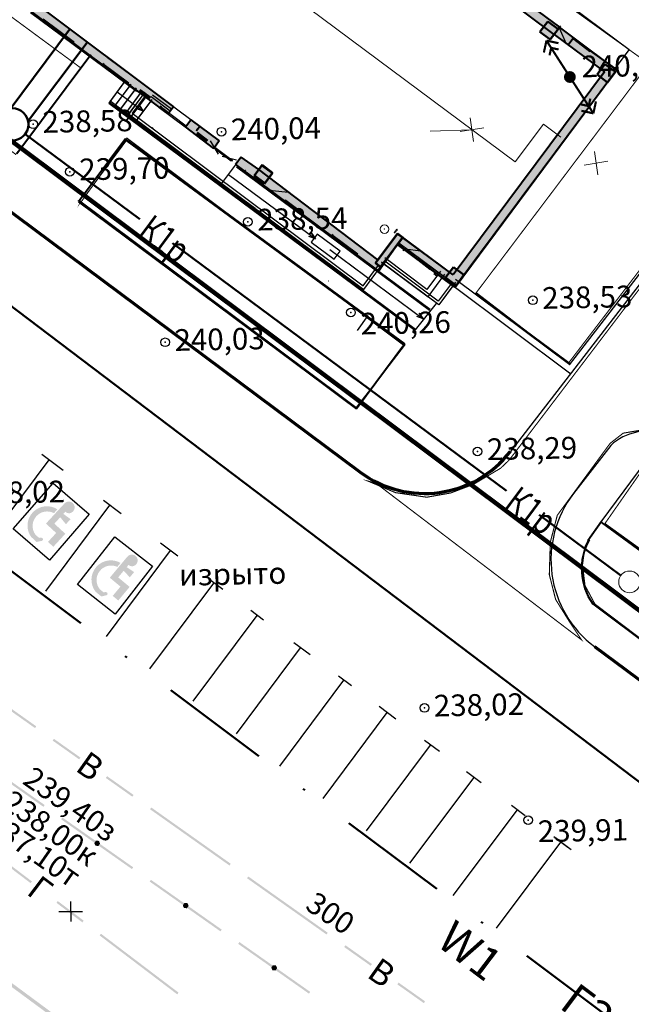
# Model space of a CAD drawing. Units: millimetres. Extents: x 17919 to 46123, y 5785 to 62808.
# Drawn here: x 45695 to 45723, y 34153 to 34199 of the extents above; entities that cross this region are included whole.
import ezdxf

# ---------------------------------------------------------------- set-up
doc = ezdxf.new("R2010")
doc.units = ezdxf.units.MM
doc.header["$PDMODE"] = 32
doc.header["$PDSIZE"] = 0.4
for name, pattern in [('DASHDOTX2', [50.8, 25.4, -12.7, 0, -12.7]), ('Dashed', [564.4444465637207, 282.2222232818604, -282.2222232818603]), ('пунктир 2', [9.524999999999999, 6.35, -3.175])]:
    doc.linetypes.add(name, pattern=pattern)
doc.layers.get('0').update_dxf_attribs({"linetype": 'CONTINUOUS'})
for name, color, linetype, lineweight in [('Благоустр', 84, 'CONTINUOUS', 15), ('газопровод', 4, 'CONTINUOUS', 50), ('граница объемов работ', 1, 'DASHDOTX2', 50), ('красная линия', 1, 'CONTINUOUS', 100), ('Сети от МАЯК 15 июля 2011', 7, 'CONTINUOUS', 20)]:
    doc.layers.add(name, color=color, linetype=linetype, lineweight=lineweight)
for name, color, linetype in [('дома МАЯК', 7, 'CONTINUOUS'), ('наши сети с 2005_06', 7, 'CONTINUOUS'), ('отметки', 7, 'CONTINUOUS'), ('Рельеф', 7, 'CONTINUOUS'), ('текст', 7, 'CONTINUOUS')]:
    doc.layers.add(name, color=color, linetype=linetype)
doc.styles.get("Standard").update_dxf_attribs({"font": 'ARIALI.TTF'})
doc.styles.add('Гост', font='Arialn.ttf')

# ---------------------------------------------------------------- blocks, each defined once
blk = doc.blocks.new('4030 - 114.1 ЛЭП высокого напряжения_MIRROR')
at = {"color": 7, "linetype": 'Continuous', "lineweight": 0, "const_width": 0.2, "flags": 128}
for points in [[(-4, 0), (-3.2, 0.8)], [(-0.5, 0), (-4, 0)], [(-3.2, -0.8), (-4, 0)], [(-2.7, 0.5), (-3.2, 0)], [(-3.2, 0), (-2.7, -0.5)]]:
    blk.add_lwpolyline(points, dxfattribs=at)
blk = doc.blocks.new('4030 - 114.1 ЛЭП высокого напряжения')
at = {"color": 7, "linetype": 'Continuous', "lineweight": 0, "const_width": 0.2, "flags": 128}
for points in [[(0.5, 0), (4, 0)], [(2.7, 0.5), (3.2, 0)], [(3.2, 0), (2.7, -0.5)], [(4, 0), (3.2, 0.8)], [(3.2, -0.8), (4, 0)]]:
    blk.add_lwpolyline(points, dxfattribs=at)
blk = doc.blocks.new('26 - 108.1.1 опоры  жб d-1.0')
at = {"true_color": 0xffffff}
blk.add_hatch(color=7, dxfattribs=at).paths.add_polyline_path([(-2e-05, 0.5), (-0.25, 0.43302), (-0.43302, 0.25002), (-0.5, 2e-05), (-0.43302, -0.24998), (-0.25002, -0.433), (-2e-05, -0.5), (0.24998, -0.433), (0.433, -0.25), (0.5, 0), (0.433, 0.25), (0.25, 0.43302)])
at = {"color": 7, "linetype": 'Continuous', "lineweight": 0, "const_width": 0.1, "flags": 128}
for points in [[(0, 0.5), (0.191342, 0.46194), (0.353553, 0.353553), (0.46194, 0.191342), (0.5, 0), (0.46194, -0.191342), (0.353553, -0.353553), (0.191342, -0.46194), (0, -0.5), (-0.191342, -0.46194), (-0.353553, -0.353553), (-0.46194, -0.191342), (-0.5, 0), (-0.46194, 0.191342), (-0.353553, 0.353553), (-0.191342, 0.46194), (0, 0.5)], [(0, 0.05), (0.043301, 0.025), (0.043301, -0.025), (0, -0.05), (-0.043301, -0.025), (-0.043301, 0.025), (0, 0.05)]]:
    blk.add_lwpolyline(points, close=True, dxfattribs=at)
at = {"color": 7, "linetype": 'Continuous', "lineweight": 0, "true_color": 0xffffff, "const_width": 0.02, "flags": 128}
blk.add_lwpolyline([(0, 0.5), (-0.25, 0.433013), (-0.433013, 0.25), (-0.5, 0), (-0.433013, -0.25), (-0.25, -0.433013), (0, -0.5), (0.25, -0.433013), (0.433013, -0.25), (0.5, 0), (0.433013, 0.25), (0.25, 0.433013), (0, 0.5)], close=True, dxfattribs=at)
blk = doc.blocks.new('A$C4E34402F')
blk.add_hatch(color=252).paths.add_polyline_path([(0.4711438356462168, 1.263377657043748), (0.4643287195794983, 1.038600615807809), (0.487962574166886, 1.017237614607438), (0.5359215298522031, 0.9667086059926078, -0.7272366524093822), (0.4634849495560047, 0.8335567365866154), (0.250912813746254, 0.9964815276907757), (0.2616292483508005, 1.349932366982102, -0.8224366674246008), (2.019265057977464, 1.255822178092785), (1.781579660513671, 1.263028668356128, 0.7940819898779892)])
h = blk.add_hatch(color=252)
edge = h.paths.add_edge_path()
edge.add_line((0.5874063501541968, 0.2672455307329074), (0.5975615672432468, 0.6021862188354135))
edge.add_line((0.5975615671704873, 0.6021862188354135), (1.155295680866402, 0.5852760279012728))
edge.add_line((1.155295680728159, 0.5852760278939968), (1.174759955967602, 1.227249280316755))
edge.add_line((1.174759955938498, 1.227249280316755), (2.438953195800423, 1.188919637934305))
edge.add_arc((2.430741596588632, 0.9180836024461314), 0.270960492439731, 230.1084551185227, 448.26335555664457, ccw=False)
edge.add_arc((2.399109686113661, 0.8802409152267501), 0.2216386237434959, 172.7773683861771, 230.1084551185019, ccw=False)
edge.add_line((2.179229738692811, 0.9081064545316622), (2.039795759781555, 0.9123340159421787))
edge.add_line((2.039795759781555, 0.9123340159421787), (2.073860574644641, 0.5015514361439273))
edge.add_line((2.073860574644641, 0.501551436027512), (1.757812264688255, 0.5111338466012967))
edge.add_line((1.757812264746462, 0.511133846710436), (1.825997472697054, 0.9188162621576339))
edge.add_line((1.825997472646122, 0.9188162621576339), (1.426290216913912, 0.9309351658521337))
edge.add_line((1.426290216993948, 0.9309351659467211), (1.405415542518313, 0.2424439428141341))
edge.add_line((1.405415542569244, 0.2424439428141341), (0.5874063500668854, 0.2672455307256314))
at = {"layer": 'Благоустр', "color": 252, "linetype": 'Continuous', "lineweight": 25}
blk.add_lwpolyline([(2.804722381057218, 2.207870376063511), (2.804722381057218, 0), (0, 0), (0, 2.207870376063511)], close=True, dxfattribs=at)

msp = doc.modelspace()

# ---------------------------------------------------------------- hatches: boundary and pattern name
at = {"layer": 'дома МАЯК', "lineweight": 40}
h = msp.add_hatch(color=252, dxfattribs=at)
h.dxf.hatch_style = 1
h.paths.add_polyline_path([(45701.66146298956, 34194.84072733847), (45701.42704796032, 34194.52173562643), (45694.68656701403, 34199.55391108587), (45695.58519041945, 34200.74708473354), (45692.25518838948, 34203.22413258491), (45692.50183310443, 34203.55812693585), (45696.16482382103, 34200.8332489012), (45695.27866670393, 34199.62262084716), (45701.66962536836, 34194.8391171943)])
h = msp.add_hatch(color=252, dxfattribs=at)
h.dxf.hatch_style = 1
h.paths.add_polyline_path([(45714.7734711377, 34201.52939471902), (45715.01278530545, 34201.84990794655), (45715.4329009829, 34201.53622468782), (45716.33032911229, 34202.73814929131), (45716.42648308053, 34202.66635504097), (45715.52905495113, 34201.46443043748), (45719.50736711775, 34198.51893622536), (45719.25609197486, 34198.18240438271)])
at = {"layer": 'дома МАЯК'}
for points in [[(45718.9548077593, 34198.78176055518), (45719.43557760072, 34198.42278930347), (45719.07660634901, 34197.94201946205), (45718.5958365076, 34198.30099071375)], [(45721.59904188704, 34196.80741867043), (45722.07981172846, 34196.44844741873), (45721.72084047664, 34195.96767757731), (45721.24007063523, 34196.32664882914)], [(45705.76896722051, 34192.15350145956), (45706.24973706193, 34191.79453020786), (45705.8907658101, 34191.31376036645), (45705.4099959688, 34191.67273161815)], [(45712.01576764462, 34188.98687810131), (45712.25615256538, 34188.80739247534), (45711.23906735192, 34187.44521125809), (45710.99868243127, 34187.62469688394)], [(45714.59910247755, 34187.43240676307), (45715.07987231897, 34187.07343551137), (45714.72090106714, 34186.59266566994), (45714.24013122574, 34186.95163692177)]]:
    msp.add_hatch(color=252, dxfattribs=at).paths.add_polyline_path(points)
at = {"layer": 'дома МАЯК', "lineweight": 40}
h = msp.add_hatch(color=252, dxfattribs=at)
h.dxf.hatch_style = 1
h.paths.add_polyline_path([(45719.2560919842, 34198.18240439524), (45721.57457272468, 34196.4512892725), (45714.58266228866, 34187.07028245801), (45712.0100369443, 34188.97917965395), (45711.11259381297, 34187.77725828438), (45705.61278080969, 34191.94431602803), (45704.78897737701, 34192.50675954159), (45704.54022189917, 34192.17414886226), (45711.14525997543, 34187.24904744615), (45712.02447427139, 34188.49257474901), (45714.67583109616, 34186.50490255527), (45722.13254776257, 34196.54406493861), (45720.12141962045, 34198.05570993264), (45719.49997903805, 34198.5205667468)])
h = msp.add_hatch(color=252, dxfattribs=at)
h.dxf.hatch_style = 1
h.paths.add_polyline_path([(45703.78215261013, 34193.26223280228), (45703.5335353842, 34192.91650425394), (45702.22154710077, 34193.91815044451), (45702.46466164033, 34194.24347678384)])
at = {"layer": 'Рельеф'}
for points in [[(45695.3301517335, 34166.22062108857), (45691.6576402854, 34168.82113177365), (45691.59985127148, 34168.7395203437), (45695.27236271957, 34166.13900965863)], [(45697.37043654227, 34164.77589272129), (45696.14626605295, 34165.64272994958), (45696.08847603923, 34165.56111849973), (45697.31264752836, 34164.69428129133)], [(45699.82512435225, 34163.05118237115), (45698.60095386294, 34163.91801959944), (45698.543164849, 34163.83640816949), (45699.76733533834, 34162.96957094119)], [(45695.71939748913, 34162.58437643985), (45694.18806527575, 34163.6619635194), (45694.13051375848, 34163.58017878236), (45695.66184597185, 34162.50259170281)], [(45704.31375013971, 34159.87277954727), (45700.64123867171, 34162.47329123215), (45700.58344865798, 34162.39167978229), (45704.25596112578, 34159.79116811733)], [(45698.06806472863, 34160.93163806167), (45696.5372082894, 34162.00888954478), (45696.47965677213, 34161.92710480775), (45698.01051323126, 34160.84985232484)], [(45698.22506372353, 34160.92345442726), (45698.22263596855, 34160.92869314186), (45698.216884546, 34160.929209765), (45698.1038880918, 34160.93936163804), (45698.09238624648, 34160.94039490423), (45698.09149111472, 34160.93044511588), (45698.09238624648, 34160.94039490423), (45698.0866358237, 34160.94091154729), (45698.08331315593, 34160.93618947573), (45698.08740225474, 34160.93331129699), (45698.08966133751, 34160.93172194804), (45698.0914781372, 34160.93044385733), (45698.08966133751, 34160.93172194804), (45698.08331315593, 34160.93618947573), (45698.01137766399, 34160.83396338311), (45698.00805499621, 34160.82924131155), (45698.01048275119, 34160.82400259694), (45698.01646168275, 34160.81512284538), (45698.04586560593, 34160.77145946552), (45698.01048275119, 34160.82400259694), (45698.06304455898, 34160.71059134519), (45698.06547331374, 34160.70535265049), (45698.07122373652, 34160.70483600743), (45698.1842211905, 34160.69468415431), (45698.19572203604, 34160.69365086821), (45698.2014724588, 34160.69313422516), (45698.20479512658, 34160.69785629671), (45698.27673161832, 34160.80008240923), (45698.26855244078, 34160.80583774699), (45698.27762653112, 34160.81004319541), (45698.22506372353, 34160.92345442726), (45698.21599261269, 34160.91925003835)], [(45699.80776881088, 34159.7074214711), (45698.27643659752, 34160.78500855065), (45698.21888510015, 34160.70322281381), (45699.75021729361, 34159.62563673407)], [(45693.87448938323, 34159.88330934211), (45695.12869989037, 34159.0558568481), (45693.93492970858, 34159.96297215905), (45693.87442755931, 34159.88335011961)], [(45695.06819772121, 34158.97623580846), (45695.12863806648, 34159.0558976256), (45693.87442755931, 34159.88335011961)], [(45702.15643607031, 34158.05468209312), (45700.62557961117, 34159.13193457604), (45700.56802811378, 34159.05014883919), (45702.09888455302, 34157.97289735609)], [(45708.79602807613, 34156.68541359688), (45705.12351662802, 34159.28592428194), (45705.06572761411, 34159.20431285199), (45708.73823906219, 34156.60380216692)], [(45697.45916840739, 34157.16428391688), (45697.45929229406, 34157.16419036424), (45697.51961265234, 34157.24395081264), (45696.32331761634, 34158.14867239339), (45696.32319372969, 34158.14876594603), (45696.26287335149, 34158.06900649743)], [(45702.3134350652, 34158.0464984587), (45702.31100631042, 34158.05173715341), (45702.30525588767, 34158.05225379646), (45702.19225843366, 34158.06240564958), (45702.18075758815, 34158.06343893569), (45702.17500716537, 34158.06395557873), (45702.1716844976, 34158.05923350717), (45702.09974800586, 34157.95700739465), (45702.09642533807, 34157.95228532309), (45702.09885307316, 34157.94704760829), (45702.10792718342, 34157.9512520569), (45702.09885307316, 34157.94704760829), (45702.1048330045, 34157.93816787664), (45702.13423692769, 34157.89450449677), (45702.09885307316, 34157.94704760829), (45702.15141590065, 34157.83363537664), (45702.16048899118, 34157.83784080515), (45702.15141590065, 34157.83363537664), (45702.15384363572, 34157.82839766183), (45702.15959505829, 34157.8278810387), (45702.27259151247, 34157.81772916566), (45702.28409335779, 34157.81669589946), (45702.28984378057, 34157.81617925641), (45702.29316646825, 34157.82090032815), (45702.36510194028, 34157.92312742058), (45702.36842562777, 34157.92784851225), (45702.36599687299, 34157.93308720695), (45702.36001794144, 34157.9419669585), (45702.33063980947, 34157.98559084391), (45702.36599687299, 34157.93308720695)], [(45703.89614015257, 34156.83046550256), (45702.3648069394, 34157.90805256219), (45702.30725642191, 34157.82626784506), (45703.83858863529, 34156.74868076552)], [(45701.84108709719, 34153.84018327651), (45701.90153036224, 34153.91984915257), (45699.42915831158, 34155.71101367223), (45701.9015404996, 34153.919842353), (45698.31693724555, 34156.64023655758), (45698.25648382325, 34156.56057848089)], [(45706.24480639226, 34155.17772710447), (45704.71395095283, 34156.25497860747), (45704.65639943556, 34156.17319387043), (45706.18725487499, 34155.09594236744)], [(45710.8363118851, 34155.24068520969), (45709.61214139575, 34156.10752243797), (45709.55435238184, 34156.02591100802), (45710.77852287118, 34155.15907377972)], [(45706.40180538717, 34155.16954347005), (45706.39937763219, 34155.17478218467), (45706.39362720942, 34155.17529882771), (45706.28062975544, 34155.18545068084), (45706.26912890991, 34155.18648396694), (45706.26337848715, 34155.18700060999), (45706.26005481957, 34155.18227851852), (45706.18811932763, 34155.08005242591), (45706.19629750538, 34155.07429706825), (45706.19220842644, 34155.07717424718), (45706.18811932763, 34155.08005242591), (45706.18479665984, 34155.07533035435), (45706.18722441483, 34155.07009163974), (45706.23978722241, 34154.95668040789), (45706.24221497738, 34154.95144169328), (45706.24796540015, 34154.95092505023), (45706.24886031295, 34154.9608858364), (45706.24796540015, 34154.95092505023), (45706.36096285414, 34154.94077319711), (45706.37246469947, 34154.93973993091), (45706.37821512223, 34154.93922328785), (45706.38153779002, 34154.94394535942), (45706.45347328195, 34155.04617145203), (45706.45679594973, 34155.0508935236), (45706.45436819475, 34155.0561322382), (45706.44529410441, 34155.05192678978), (45706.45436819475, 34155.0561322382), (45706.4483882634, 34155.06501196984), (45706.41901013144, 34155.10863585526), (45706.45436819475, 34155.0561322382)], [(45697.02986338177, 34152.27287675657), (45693.81252970368, 34154.64958919106), (45693.72340252325, 34154.5289392564), (45696.9407372011, 34152.15222684181)], [(45707.98451047453, 34153.95351051391), (45706.45317826115, 34155.03109759345), (45706.39562674388, 34154.94931285641), (45707.92695895725, 34153.87172577687)], [(45713.29100069487, 34153.51597487945), (45712.06683020555, 34154.38281210774), (45712.00904119162, 34154.30120067778), (45713.23321168096, 34153.43436344949)]]:
    msp.add_hatch(color=251, dxfattribs=at).paths.add_polyline_path(points)

# ---------------------------------------------------------------- linework, layer by layer
at = {"layer": 'дома МАЯК', "color": 252, "lineweight": 40}
for p, q in [((45719.25609197486, 34198.18240438271), (45714.7734711377, 34201.52939471902)), ((45715.52905495113, 34201.46443043748), (45719.50736711775, 34198.51893622536)), ((45695.27866670393, 34199.62262084716), (45701.66962536836, 34194.8391171943)), ((45701.42704796032, 34194.52173562643), (45694.68656701403, 34199.55391108587)), ((45719.49997903805, 34198.5205667468), (45719.2560919842, 34198.18240439524)), ((45719.50737219002, 34198.5189430187), (45719.2560919842, 34198.18240439524)), ((45719.50736711775, 34198.51893622536), (45719.25609197486, 34198.18240438271)), ((45720.12141962045, 34198.05570993264), (45719.49997903805, 34198.5205667468)), ((45719.2560919842, 34198.18240439524), (45721.57457272468, 34196.4512892725)), ((45719.2560919842, 34198.18240439524), (45721.57457272468, 34196.4512892725)), ((45719.897115618, 34197.70377814671), (45720.11250184905, 34197.99223745167)), ((45720.11250184905, 34197.99223745167), (45722.1516059788, 34196.54460138695)), ((45722.13254776257, 34196.54406493861), (45720.12141962045, 34198.05570993264)), ((45697.85240753588, 34197.24694841107), (45694.42694501491, 34192.6639851457)), ((45721.57457272468, 34196.4512892725), (45714.58266228866, 34187.07028245801)), ((45721.57457272468, 34196.4512892725), (45714.58266228853, 34187.07028245791)), ((45714.67583109616, 34186.50490255527), (45722.13254776257, 34196.54406493861)), ((45722.1516059788, 34196.54460138695), (45714.72090106714, 34186.59266566994)), ((45721.39542517312, 34196.21065192552), (45721.57457272468, 34196.4512892725)), ((45701.66146298956, 34194.84072733847), (45701.42704796032, 34194.52173562643)), ((45701.66962536836, 34194.8391171943), (45701.66146298956, 34194.84072733847)), ((45702.22154710077, 34193.91815044451), (45702.46466164033, 34194.24347678384)), ((45702.46466164033, 34194.24347678384), (45703.78215261013, 34193.26223280228)), ((45703.5335353842, 34192.91650425394), (45702.22154710077, 34193.91815044451)), ((45702.72609719534, 34193.75280591185), (45702.78572321281, 34193.83206137471)), ((45702.74583706754, 34193.73742562489), (45702.72609719534, 34193.75280591185)), ((45702.78572321281, 34193.83206137471), (45702.79956627949, 34193.82221560476)), ((45702.79956627949, 34193.82221560476), (45702.87967710937, 34193.93868097608)), ((45699.45085238087, 34193.36434541142), (45697.2834656275, 34190.45638536789)), ((45712.35915402873, 34183.88633269977), (45699.45085238087, 34193.36434541142)), ((45703.78215261013, 34193.26223280228), (45703.5335353842, 34192.91650425394)), ((45703.78215261013, 34193.26223280228), (45703.78215261013, 34193.26223280228)), ((45704.78897737701, 34192.50675954159), (45704.54022189917, 34192.17414886226)), ((45705.61278080969, 34191.94431602803), (45704.78897737701, 34192.50675954159)), ((45704.54022189917, 34192.17414886226), (45711.14525997543, 34187.24904744615)), ((45711.11259381297, 34187.77725828438), (45705.61278080969, 34191.94431602803)), ((45697.27428766457, 34190.45653729938), (45710.12807491837, 34180.8876131751)), ((45712.0100369443, 34188.97917965395), (45711.11259381297, 34187.77725828438)), ((45712.01576764462, 34188.98687810131), (45711.13430565796, 34187.80633693693)), ((45714.58266228866, 34187.07028245801), (45712.0100369443, 34188.97917965395)), ((45714.58266228853, 34187.07028245791), (45712.01576764462, 34188.98687810131)), ((45711.14525997543, 34187.24904744615), (45712.02447427139, 34188.49257474901)), ((45714.66112423421, 34186.50567491181), (45712.0168383975, 34188.48687924781)), ((45712.02447427139, 34188.49257474901), (45714.67583109616, 34186.50490255527)), ((45714.72090106714, 34186.59266566994), (45714.66112423421, 34186.50567491181)), ((45712.35915402873, 34183.88633269977), (45710.12807491837, 34180.8876131751)), ((45721.03732960196, 34171.88498269911), (45730.71853116697, 34164.629833757))]:
    msp.add_line(p, q, dxfattribs=at)
at = {"layer": 'дома МАЯК', "color": 252, "linetype": 'Dashed'}
for p, q in [((45722.71762592511, 34197.46981564348), (45718.09422261696, 34200.92192251468)), ((45721.99968342157, 34196.50827596064), (45722.71762592511, 34197.46981564348)), ((45700.34887710652, 34195.51637716049), (45699.5741387827, 34194.4724516221)), ((45700.34887710652, 34195.51637716049), (45699.5741387827, 34194.4724516221)), ((45699.5741387827, 34194.4724516221), (45710.22217927392, 34186.57012071919)), ((45699.5741387827, 34194.4724516221), (45710.22217927392, 34186.57012071919)), ((45713.92667686618, 34185.68881623782), (45711.27671203799, 34187.65545967521)), ((45713.92667686618, 34185.68881623782), (45711.27671203799, 34187.65545967521)), ((45714.70141518999, 34186.7327417762), (45713.92667686618, 34185.68881623782))]:
    msp.add_line(p, q, dxfattribs=at)
at = {"layer": 'дома МАЯК', "color": 252}
for p, q in [((45695.05824008208, 34199.19370769714), (45699.95665991595, 34195.5583971008)), ((45698.61832363871, 34197.11820604378), (45699.82024824219, 34196.22077791438)), ((45698.37900947093, 34196.79769281611), (45698.3670437625, 34196.78166715476)), ((45698.3670437625, 34196.78166715476), (45699.56896836599, 34195.88423902538)), ((45698.37900947093, 34196.79769281611), (45698.43509928567, 34196.75581283673)), ((45698.40891974059, 34196.83775161073), (45699.61084434418, 34195.94032348134)), ((45698.46500955545, 34196.79587163146), (45698.40891974059, 34196.83775161073)), ((45698.43509928567, 34196.75581283673), (45698.46500955545, 34196.79587163146)), ((45699.52484425957, 34195.94214466611), (45699.55475452934, 34195.98220346072)), ((45699.55475452934, 34195.98220346072), (45699.61084434418, 34195.94032348134)), ((45699.58093407442, 34195.90026468672), (45699.52484425957, 34195.94214466611)), ((45699.56896836599, 34195.88423902538), (45699.58093407442, 34195.90026468672)), ((45700.31384039435, 34195.47783324122), (45699.59589789081, 34194.51629355838)), ((45700.40999436258, 34195.40603899075), (45699.76384610939, 34194.54065327627)), ((45701.52128578812, 34194.6462864276), (45700.63796417868, 34195.30183423999)), ((45701.58088104371, 34194.72658839208), (45700.69755943441, 34195.38213620456)), ((45701.26255776644, 34195.14386415903), (45702.46448236993, 34194.24643602964)), ((45701.02324359856, 34194.82335093149), (45701.01127789025, 34194.80732527002)), ((45701.01127789025, 34194.80732527002), (45702.21320249372, 34193.90989714063)), ((45701.02324359856, 34194.82335093149), (45701.07933341341, 34194.7814709521)), ((45701.05315386832, 34194.86340972598), (45702.25507847181, 34193.9659815966)), ((45701.10924368319, 34194.82152974671), (45701.05315386832, 34194.86340972598)), ((45701.07933341341, 34194.7814709521), (45701.10924368319, 34194.82152974671)), ((45699.59589789081, 34194.51629355838), (45710.46129630649, 34186.40354326837)), ((45699.76384610939, 34194.54065327627), (45704.9561603965, 34190.66376375713)), ((45702.16907838731, 34193.96780278136), (45702.19898865707, 34194.00786157598)), ((45702.22516820206, 34193.92592280199), (45702.16907838731, 34193.96780278136)), ((45702.19898865707, 34194.00786157598), (45702.25507847181, 34193.9659815966)), ((45702.21320249372, 34193.90989714063), (45702.22516820206, 34193.92592280199)), ((45703.36823097134, 34193.275595547), (45703.73779824602, 34192.65920766552)), ((45703.36823097134, 34193.275595547), (45703.73779824602, 34192.65920766552)), ((45704.57276043866, 34192.38166671176), (45703.91496880697, 34192.54428012916)), ((45704.57276043866, 34192.38166671176), (45703.91496880697, 34192.54428012916)), ((45704.57276043866, 34192.38166671176), (45703.91496880697, 34192.54428012916)), ((45727.46549350124, 34192.18440239567), (45717.23345500848, 34178.92395859851)), ((45704.9561603965, 34190.66376375713), (45710.43693658859, 34186.57149148695)), ((45709.19525540512, 34189.22083215064), (45710.39718000872, 34188.32340402124)), ((45708.30386870424, 34188.95126195416), (45708.03320510603, 34188.58655475714)), ((45709.36062242965, 34188.16700332664), (45708.30386870424, 34188.95126195416)), ((45708.95594123735, 34188.90031892298), (45708.94397552891, 34188.88429326164)), ((45708.94397552891, 34188.88429326164), (45710.1459001324, 34187.98686513225)), ((45708.95594123735, 34188.90031892298), (45709.01203105209, 34188.85843894361)), ((45708.98585150712, 34188.94037771759), (45710.18777611061, 34188.0429495882)), ((45709.04194132186, 34188.89849773821), (45708.98585150712, 34188.94037771759)), ((45709.01203105209, 34188.85843894361), (45709.04194132186, 34188.89849773821)), ((45712.19632402335, 34188.72726416846), (45712.25615256538, 34188.80739247534)), ((45708.03320510603, 34188.58655475714), (45709.08995883144, 34187.80229612962)), ((45712.07215707069, 34188.55948799339), (45714.2403101118, 34186.95041609006)), ((45709.08995883144, 34187.80229612962), (45709.36062242965, 34188.16700332664)), ((45710.10177602598, 34188.04477077298), (45710.13168629575, 34188.0848295676)), ((45710.15786584083, 34188.00289079359), (45710.10177602598, 34188.04477077298)), ((45710.13168629575, 34188.0848295676), (45710.18777611061, 34188.0429495882)), ((45710.1459001324, 34187.98686513225), (45710.15786584083, 34188.00289079359)), ((45713.37713648077, 34186.40810613879), (45711.42574605006, 34187.85627639799)), ((45713.37713648077, 34186.40810613879), (45711.42574605006, 34187.85627639799)), ((45710.43693658859, 34186.57149148695), (45711.1429133837, 34187.51700550843)), ((45710.46129630649, 34186.40354326837), (45711.23906735192, 34187.44521125809)), ((45711.27675791123, 34187.65552148642), (45713.42890713136, 34186.05836366252)), ((45711.27675791123, 34187.65552148642), (45713.42890713136, 34186.05836366252)), ((45713.89847053883, 34185.85890274771), (45711.43051868633, 34187.70162184008)), ((45713.92283025674, 34185.69095452913), (45711.43885274276, 34187.54563932994)), ((45714.00281538195, 34187.25120025209), (45713.37713648077, 34186.40810613879)), ((45714.00281538195, 34187.25120025209), (45713.37713648077, 34186.40810613879)), ((45713.42890713136, 34186.05836366252), (45714.20357029312, 34187.10221211293)), ((45713.42890713136, 34186.05836366252), (45714.20357029312, 34187.10221211293)), ((45713.83321870024, 34187.02267094784), (45713.70000340922, 34187.12153527056)), ((45713.70000340922, 34187.12153527056), (45713.70000340922, 34187.12153527056)), ((45714.54461879203, 34186.72428846231), (45713.89847053883, 34185.85890274771)), ((45714.64077276026, 34186.65249421186), (45713.92283025674, 34185.69095452913)), ((45721.42488983933, 34175.67369571266), (45724.4016333034, 34179.69122064341)), ((45721.86752869605, 34179.20033102589), (45720.14693985748, 34176.97049465378)), ((45721.42488983935, 34175.67369571264), (45735.69894120365, 34165.26823753599))]:
    msp.add_line(p, q, dxfattribs=at)
at = {"layer": 'дома МАЯК', "color": 252, "linetype": 'Continuous'}
for p, q in [((45697.04469338647, 34197.76859244637), (45695.60238403169, 34198.84550607527)), ((45719.4954020534, 34198.50291142672), (45719.55523511914, 34198.5830457922)), ((45719.49687638989, 34198.45140053119), (45719.78743378346, 34197.77518133848)), ((45720.13643312357, 34198.02428888202), (45720.10650883799, 34197.98421241268)), ((45720.14840410435, 34198.04032004319), (45720.94968079316, 34197.44203015046)), ((45720.94968011538, 34197.44203065647), (45720.93747494554, 34197.42568464525)), ((45699.39458170759, 34195.97553751255), (45698.67930035818, 34195.01128038421)), ((45699.45703302987, 34196.06919560343), (45698.74175168045, 34195.10493847496)), ((45699.635487601, 34195.79675174554), (45698.92021000938, 34194.83249968299)), ((45699.69793892341, 34195.8904098364), (45698.98266133165, 34194.92615777373)), ((45699.06653722942, 34195.53330701584), (45700.27095097748, 34194.63946438256)), ((45699.87639349454, 34195.61796597851), (45699.16111966068, 34194.65371898176)), ((45699.93884481682, 34195.71162406937), (45699.22357098295, 34194.7473770725)), ((45700.17975071036, 34195.53283830234), (45699.46448063426, 34194.56859637127)), ((45699.79993085819, 34194.29578631176), (45698.73134689064, 34195.11753752877)), ((45700.11729938795, 34195.43918021149), (45699.40202931187, 34194.47493828053)), ((45700.3582052815, 34195.26039444446), (45699.64293896317, 34194.2961575793)), ((45700.42065660378, 34195.3540525352), (45699.70539028545, 34194.38981567005)), ((45700.59907563185, 34195.08163505532), (45699.88359904759, 34194.11756208334)), ((45700.66152695413, 34195.17529314618), (45699.94605036985, 34194.2112201741)), ((45698.67933290799, 34195.01132426409), (45712.81244961829, 34184.52304161197)), ((45698.70912162237, 34195.05148186104), (45712.84224724615, 34184.56319259421)), ((45700.27095097748, 34194.63946438256), (45699.97370068229, 34194.74232856673)), ((45700.27095097748, 34194.63946438256), (45700.0930318729, 34194.90312205469)), ((45700.0930318729, 34194.90312205469), (45700.27095097748, 34194.63946438256)), ((45704.33658799477, 34192.32442313351), (45703.53531130595, 34192.92271302626)), ((45703.53531198373, 34192.92271252011), (45703.54751715359, 34192.93905853135)), ((45704.34855897554, 34192.34045429456), (45704.37848326112, 34192.38053076391)), ((45704.65306240314, 34192.32207145616), (45703.87832407932, 34191.27814591778)), ((45704.58437622843, 34192.06172128927), (45713.49789428664, 34185.446647909)), ((45704.20609747204, 34191.71980603055), (45708.22119620995, 34188.74004393856)), ((45704.98959004573, 34191.86183174999), (45704.92975697997, 34191.78169738439)), ((45706.24132175375, 34190.97762475355), (45706.97222527857, 34190.89116069753)), ((45706.19151464922, 34190.9644036206), (45706.13168158347, 34190.88426925513)), ((45706.83253686314, 34190.48576921488), (45706.8624600972, 34190.52584646935)), ((45706.82056737958, 34190.46973693592), (45707.62185292469, 34189.87145890444)), ((45707.62185224691, 34189.87145941045), (45707.63405707108, 34189.88780567986)), ((45708.22119620995, 34188.74004393856), (45707.92394591488, 34188.84290812274)), ((45708.22119620995, 34188.74004393856), (45708.04327710548, 34189.00370161082)), ((45708.04327710548, 34189.00370161082), (45708.22119620995, 34188.74004393856)), ((45708.8877020017, 34188.24540262453), (45713.19991800818, 34185.04513808653)), ((45712.32132970432, 34188.25952799529), (45712.26150116242, 34188.17939968841)), ((45712.37113680896, 34188.27274912824), (45713.10204033367, 34188.18628507224)), ((45712.95038797516, 34187.76486661018), (45712.99227515231, 34187.82097084407)), ((45710.79742512185, 34187.51303758423), (45713.52769191449, 34185.48679889123)), ((45712.95038797516, 34187.76486661018), (45713.51128859951, 34187.34607420456)), ((45713.51128690172, 34187.34607547225), (45713.52325244057, 34187.36210126005)), ((45713.8095165222, 34185.74981251138), (45712.83832512784, 34184.53787530944)), ((45713.19991800818, 34185.04513808653), (45712.90266771311, 34185.14800227083)), ((45713.19991800818, 34185.04513808653), (45713.02199890371, 34185.30879575878)), ((45713.02199890371, 34185.30879575878), (45713.19991800818, 34185.04513808653))]:
    msp.add_line(p, q, dxfattribs=at)
at = {"layer": 'дома МАЯК', "color": 252, "linetype": 'Continuous', "lineweight": 5}
for p, q in [((45697.03277211877, 34197.86524632853), (45695.6444916507, 34198.90183429702)), ((45695.69874403265, 34198.86180672656), (45695.66907359486, 34198.82207001497)), ((45719.47147029769, 34198.47086035692), (45719.49711115474, 34198.45171495144)), ((45719.52104291045, 34198.48376602125), (45719.4954020534, 34198.50291142672)), ((45719.49711115474, 34198.45171495144), (45719.52104291045, 34198.48376602125)), ((45697.0327755516, 34197.86525092607), (45697.0028608565, 34197.82518708825)), ((45697.0028608565, 34197.82518708825), (45697.05688197095, 34197.78485083493)), ((45697.08679674674, 34197.82491461104), (45697.0327755516, 34197.86525092607)), ((45720.11079208255, 34198.04343442362), (45720.08686032685, 34198.01138335382)), ((45720.08686032685, 34198.01138335382), (45720.11250118379, 34197.99223794835)), ((45720.10651824515, 34197.98422518135), (45720.16053944031, 34197.94388886631)), ((45720.13643293948, 34198.02428901815), (45720.11079208255, 34198.04343442362)), ((45720.11250118379, 34197.99223794835), (45720.13643293948, 34198.02428901815)), ((45720.19045413539, 34197.98395270402), (45720.13643302093, 34198.02428895734)), ((45720.16053944031, 34197.94388886631), (45720.19045413539, 34197.98395270402)), ((45720.16053944031, 34197.94388886631), (45720.90779730618, 34197.3859335173)), ((45720.85354492423, 34197.42596108776), (45720.88321536213, 34197.46569779923)), ((45704.32445265882, 34192.4208543104), (45703.57719479292, 34192.9788096593)), ((45703.6314471749, 34192.93878208894), (45703.60177673712, 34192.89904537736)), ((45704.32445265882, 34192.4208543104), (45704.29453796372, 34192.38079047258)), ((45704.29453796372, 34192.38079047258), (45704.34855907819, 34192.34045421926)), ((45704.37847385396, 34192.38051799536), (45704.32445265882, 34192.4208543104)), ((45704.37249091532, 34192.37250522825), (45704.34855915963, 34192.34045415856)), ((45704.34855915963, 34192.34045415856), (45704.37420001657, 34192.32130875309)), ((45704.39813177227, 34192.35335982278), (45704.37249091532, 34192.37250522825)), ((45704.37420001657, 34192.32130875309), (45704.39813177227, 34192.35335982278)), ((45704.98788094437, 34191.91302822515), (45704.96394918879, 34191.88097715545)), ((45704.96394918879, 34191.88097715545), (45704.98959004573, 34191.86183174999)), ((45705.01352180143, 34191.89388281968), (45704.98788094437, 34191.91302822515)), ((45706.21544572713, 34190.99645519644), (45706.24108698901, 34190.97731033329)), ((45706.24108698901, 34190.97731033329), (45706.2171559111, 34190.94525875746)), ((45706.2171559111, 34190.94525875746), (45706.19151464922, 34190.9644036206)), ((45706.80689541857, 34190.50491421594), (45706.83082649647, 34190.53696579178)), ((45706.83082649647, 34190.53696579178), (45706.85646775822, 34190.51782092853)), ((45706.85646775822, 34190.51782092853), (45706.83253668043, 34190.48576935269)), ((45706.8624505275, 34190.52583382209), (45706.91647257569, 34190.48549864952)), ((45706.83253668043, 34190.48576935269), (45706.80689541857, 34190.50491421594)), ((45706.88655872785, 34190.44543417912), (45706.83253676174, 34190.48576929187)), ((45706.91647257569, 34190.48549864952), (45706.88655872785, 34190.44543417912)), ((45706.91647257569, 34190.48549864952), (45707.66373844482, 34189.92755401942)), ((45707.60994673629, 34189.96819856924), (45707.58027713872, 34189.92846123026)), ((45712.3469709662, 34188.24038313216), (45712.32132970432, 34188.25952799529)), ((45712.34526078223, 34188.29157957113), (45712.3709020441, 34188.27243470788)), ((45712.3709020441, 34188.27243470788), (45712.3469709662, 34188.24038313216)), ((45712.93671047367, 34187.80003859066), (45712.96064155155, 34187.83209016637)), ((45712.96235173554, 34187.78089372739), (45712.93671047367, 34187.80003859066)), ((45712.96064155155, 34187.83209016637), (45712.98628281344, 34187.81294530322)), ((45712.98628281344, 34187.81294530322), (45712.96235173554, 34187.78089372739)), ((45712.99226558261, 34187.8209581968), (45713.04628763079, 34187.78062302424)), ((45713.01637378296, 34187.74055855383), (45712.96235181686, 34187.78089366657)), ((45713.04628763079, 34187.78062302424), (45713.01637378296, 34187.74055855383)), ((45713.04628763079, 34187.78062302424), (45713.55316857927, 34187.40216401997)), ((45713.49914210588, 34187.44249414944), (45713.46947250832, 34187.40275681044))]:
    msp.add_line(p, q, dxfattribs=at)
at = {"layer": 'дома МАЯК', "color": 252, "lineweight": 50}
for p, q in [((45718.5958365076, 34198.30099071375), (45718.9548077593, 34198.78176055518)), ((45718.9548077593, 34198.78176055518), (45719.43557760072, 34198.42278930347)), ((45719.07660634901, 34197.94201946205), (45718.5958365076, 34198.30099071375)), ((45719.43557760072, 34198.42278930347), (45719.07660634901, 34197.94201946205)), ((45721.24007063523, 34196.32664882914), (45721.59904188704, 34196.80741867043)), ((45721.59904188704, 34196.80741867043), (45722.07981172846, 34196.44844741873)), ((45722.07981172846, 34196.44844741873), (45721.72084047664, 34195.96767757731)), ((45721.72084047664, 34195.96767757731), (45721.24007063523, 34196.32664882914)), ((45700.57836892309, 34195.22153227551), (45700.09655713614, 34195.57910380956)), ((45700.60230229918, 34195.26245049008), (45700.12153245776, 34195.6214217419)), ((45703.22833375114, 34193.25488883813), (45702.7465219642, 34193.61246037229)), ((45703.24653642691, 34193.28810860533), (45702.76576658549, 34193.64707985715)), ((45705.39648679238, 34191.6458169349), (45705.75405832642, 34192.12762872173)), ((45705.41000071324, 34191.6727379724), (45705.76897196494, 34192.15350781383)), ((45705.75405832642, 34192.12762872173), (45706.23587011326, 34191.77005718769)), ((45705.76897196494, 34192.15350781383), (45706.24974180636, 34191.794536562)), ((45705.87829857921, 34191.28824540086), (45705.39648679238, 34191.6458169349)), ((45705.89077055454, 34191.31376672059), (45705.41000071324, 34191.6727379724)), ((45706.23587011326, 34191.77005718769), (45705.87829857921, 34191.28824540086)), ((45706.24974180636, 34191.794536562), (45705.89077055454, 34191.31376672059)), ((45718.13112795897, 34191.15997916325), (45717.77215670725, 34190.67920932182)), ((45710.99691759775, 34187.61404625757), (45712.0100369443, 34188.97917965395)), ((45710.99868243127, 34187.62469688394), (45712.01576764462, 34188.98687810131)), ((45712.2509428377, 34188.80039388681), (45711.23782349116, 34187.43526049056)), ((45712.25615256538, 34188.80739247534), (45711.23906735192, 34187.44521125809)), ((45712.0100369443, 34188.97917965395), (45712.2509428377, 34188.80039388681)), ((45712.01576764462, 34188.98687810131), (45712.25615256538, 34188.80739247534)), ((45711.23782349116, 34187.43526049056), (45710.99691759775, 34187.61404625757)), ((45711.23906735192, 34187.44521125809), (45710.99868243127, 34187.62469688394)), ((45714.24013122574, 34186.95163692177), (45714.59910247755, 34187.43240676307)), ((45714.59910247755, 34187.43240676307), (45715.07987231897, 34187.07343551137)), ((45714.72090106714, 34186.59266566994), (45714.24013122574, 34186.95163692177)), ((45715.07987231897, 34187.07343551137), (45714.72090106714, 34186.59266566994))]:
    msp.add_line(p, q, dxfattribs=at)
at = {"layer": 'дома МАЯК', "color": 252, "lineweight": 13}
for p, q in [((45701.29652328499, 34194.59433425927), (45701.24043347014, 34194.63621423868)), ((45700.734139735, 34193.84113452864), (45700.67804992014, 34193.88301450804)), ((45705.63062124536, 34191.38320976861), (45706.09300971236, 34191.03796314029)), ((45704.97250728386, 34190.50179839275), (45705.43489575086, 34190.15655176433)), ((45712.06096250392, 34188.42897360695), (45712.60505691682, 34188.02272047789))]:
    msp.add_line(p, q, dxfattribs=at)
at = {"layer": 'дома МАЯК', "color": 252, "lineweight": 30}
for p, q in [((45727.40897195726, 34192.60223153586), (45719.93952221786, 34182.91810185803)), ((45708.83877799665, 34186.78603780971), (45708.83245860154, 34186.79077867934)), ((45714.51050288079, 34186.63073463105), (45720.02512770482, 34182.50786925081)), ((45714.69089018569, 34186.87044366348), (45719.98060184194, 34182.93731864512))]:
    msp.add_line(p, q, dxfattribs=at)
at = {"layer": 'дома МАЯК', "color": 252, "lineweight": 25, "ltscale": 0.3}
msp.add_line((45710.16509611675, 34184.50873451795), (45710.66670031761, 34185.19497117384), dxfattribs=at)
at = {"layer": 'дома МАЯК', "color": 252, "lineweight": 30, "ltscale": 0.1}
for p, q in [((45696.5672586069, 34178.04655436287), (45695.59140604555, 34178.7757453581)), ((45692.96248042948, 34174.56085070284), (45695.92546903909, 34178.5261218634)), ((45695.76619739306, 34172.46581581336), (45698.72918600266, 34176.43108697393)), ((45699.25287405786, 34176.03976903376), (45698.43092047906, 34176.65396135328)), ((45701.86784342558, 34174.08577291667), (45701.07616486141, 34174.67734269162)), ((45698.56991435663, 34170.37078092388), (45701.53290296625, 34174.33605208444)), ((45700.57256933062, 34168.8743274314), (45703.53555794022, 34172.83959859195)), ((45703.94330401626, 34172.53491653361), (45703.28127957381, 34173.02960423663)), ((45705.82617724365, 34171.12796813081), (45705.23594925, 34171.56900702862)), ((45702.57522430459, 34167.37787393891), (45705.53821291419, 34171.34314509947)), ((45707.97871238848, 34169.51951895856), (45707.22382392561, 34170.08359788948)), ((45704.57787927858, 34165.88142044641), (45707.54086788819, 34169.84669160697)), ((45706.58053425256, 34164.38496695393), (45709.54352286216, 34168.35023811449)), ((45709.88634895508, 34168.09406652689), (45709.29229925451, 34168.53796113712)), ((45711.94655435264, 34166.55460935504), (45711.16987689849, 34167.13496977853)), ((45708.58318922653, 34162.88851346144), (45711.54617783614, 34166.853784622)), ((45713.95737212183, 34165.0520563379), (45713.26021955138, 34165.57299300067)), ((45710.58584420051, 34161.39205996895), (45713.54883281012, 34165.3573311295)), ((45712.58849917449, 34159.89560647645), (45715.5514877841, 34163.86087763702)), ((45715.88209679667, 34163.61383507703), (45715.19877320683, 34164.12443824423)), ((45714.59115414847, 34158.39915298397), (45717.55414275809, 34162.36442414453)), ((45717.9183287991, 34162.09229166034), (45717.290301251, 34162.56157570076)), ((45719.88418127461, 34160.62333827552), (45719.28871962404, 34161.06828794396)), ((45716.59380912246, 34156.90269949148), (45719.55679773205, 34160.86797065205))]:
    msp.add_line(p, q, dxfattribs=at)
at = {"layer": 'дома МАЯК', "color": 252, "lineweight": 40, "ltscale": 0.06}
msp.add_line((45721.44721413507, 34175.68422532502), (45720.8029634872, 34174.78891712646), dxfattribs=at)
at = {"layer": 'дома МАЯК', "color": 252, "lineweight": 70, "ltscale": 0.1}
msp.add_line((45721.11983404725, 34169.90527600706), (45729.14378959507, 34163.93211180923), dxfattribs=at)
at = {"layer": 'дома МАЯК', "color": 252, "lineweight": 25}
msp.add_line((45720.03419628515, 34160.51902010984), (45719.2350080109, 34161.12010402933), dxfattribs=at)
at = {"layer": 'дома МАЯК', "color": 252, "lineweight": 70, "ltscale": 0.1}
msp.add_lwpolyline([(45629.33680112529, 34261.48393956205), (45631.38059286846, 34258.34412690083), (45630.22604575496, 34237.63001385746), (45710.28926394656, 34177.96773013982)], dxfattribs=at)
at = {"layer": 'дома МАЯК', "color": 252, "lineweight": 30, "const_width": 0.05}
msp.add_lwpolyline([(45719.98511931556, 34182.99097710611), (45715.6267175048, 34186.2160609015), (45723.630519858, 34196.82405830778), (45717.99565920574, 34200.86337640885), (45717.54389739625, 34200.10805705648), (45715.55457164587, 34201.56110362405), (45716.46449404442, 34202.74536755123), (45716.27415484613, 34202.92817174552), (45716.77254842717, 34203.68441946403), (45724.06000274124, 34198.69844670194), (45725.46738966447, 34200.68562478833), (45745.85374627921, 34185.49935011353), (45746.90981553742, 34184.23268924934), (45747.41747202048, 34182.77119702833), (45747.26572900172, 34181.14935882227), (45746.02458112376, 34178.7700815529), (45727.37570603586, 34192.74716845501), (45719.91237130197, 34182.99620504452), (45715.65046626685, 34186.25932010588)], dxfattribs=at)
at = {"layer": 'дома МАЯК', "color": 252, "lineweight": 40, "ltscale": 0.06, "const_width": 0.05}
for points in [[(45687.73849059488, 34197.64755327239), (45691.30753506951, 34202.39108389348), (45694.19369589755, 34200.30925810779), (45693.57760408214, 34199.44062588653), (45697.40087536757, 34196.62446309744), (45694.37938655953, 34192.64482687576), (45687.72186002736, 34197.59607956719)], [(45697.43019263555, 34190.48312184557), (45699.51847023603, 34193.39662310702), (45712.3324626293, 34183.79991768142), (45710.09874048793, 34180.8835052461), (45697.28474778421, 34190.4802262645)], [(45697.38052414437, 34190.44124205036), (45699.48480325376, 34193.26877536366), (45712.3514992108, 34183.82742070241), (45710.10908399791, 34180.95469982337), (45697.39114291571, 34190.46212812836)], [(45710.67682892204, 34177.54065775593), (45711.9234589519, 34177.01640797663), (45713.36987038037, 34176.8049951978), (45714.46483999378, 34176.99836744467), (45715.52140763992, 34177.39688161014), (45716.77707405289, 34178.14252132734), (45717.18145175438, 34178.52805140412), (45727.52147246875, 34192.11724673006), (45745.57617723294, 34178.68156459357), (45735.86173934823, 34165.32965164623), (45721.60143503521, 34175.59062561362), (45724.48432876655, 34179.72743174118), (45723.4788566901, 34179.93832594971), (45722.44259139017, 34179.76374925391), (45721.83586820224, 34179.2898471464), (45719.39882616694, 34175.97011561779), (45719.07689119712, 34174.73218308213), (45719.02975408082, 34173.23032708307), (45719.32220087508, 34172.08160686513), (45719.95879316184, 34171.05518604769), (45720.5145497902, 34170.21958484741), (45711.01260632862, 34177.45800724477)], [(45721.4418952864, 34175.6188309885), (45735.65378157903, 34165.2314591238), (45734.21152574984, 34164.40187444001), (45732.54026102449, 34164.10091952477), (45730.78071387432, 34164.57622769799), (45721.13467695061, 34171.87277490352), (45720.6785241838, 34172.7255011047), (45720.56240228847, 34173.6807531805), (45720.68018851504, 34174.52640722219), (45720.88395632106, 34174.93307600959), (45721.46213671703, 34175.71063778915)]]:
    msp.add_lwpolyline(points, close=True, dxfattribs=at)
at = {"layer": 'дома МАЯК', "color": 252}
for centre, radius, start, end in [((45723.54016440528, 34177.38354983822), 2.469494705342784, 69.58393061601241, 132.7323465024187), ((45724.10548248332, 34173.91599955977), 5, 142.345463698557, 233.3353979576563)]:
    msp.add_arc(centre, radius, start, end, dxfattribs=at)
at = {"layer": 'дома МАЯК', "color": 252, "lineweight": 70, "ltscale": 0.1}
msp.add_arc((45713.27491238263, 34181.97845369253), 5, 233.3353979576563, 322.345463698036, dxfattribs=at)
at = {"layer": 'дома МАЯК', "color": 252, "lineweight": 40}
msp.add_arc((45723.28082103916, 34173.49309509445), 2.760304205109131, 150.8379992686842, 215.6325784774495, dxfattribs=at)
at = {"layer": 'дома МАЯК', "color": 252, "linetype": 'Continuous', "lineweight": 13, "extrusion": (0, 0, -1)}
for centre, major_axis, ratio, start_param, end_param in [((45711.9826584521, 34189.15836733115), (-0.0189487842507975, -0.01691459651960077), 0.9999999999950137, 4.51168008751387, 10.79486539469346), ((45711.89148104528, 34189.03625082741), (-0.01691459651958465, 0.01894878425077945), 0.9999999999982115, 2.940883760715121, 9.224069067894707), ((45711.93706974868, 34189.09730907928), (-0.01691459651958258, 0.01894878425077713), 0.9999999999921046, 2.940883760710105, 9.22406906788969)]:
    msp.add_ellipse(centre, major_axis=major_axis, ratio=ratio, start_param=start_param, end_param=end_param, dxfattribs=at)
at = {"layer": 'дома МАЯК', "color": 252, "linetype": 'Continuous', "lineweight": 13}
msp.add_point((45711.41267426255, 34189.18758074784), dxfattribs=at)
at = {"layer": 'наши сети с 2005_06', "color": 7}
for p, q in [((45696.91268889621, 34158.12190954042), (45696.93105732807, 34157.19926438149)), ((45696.37360598017, 34157.65966227526), (45697.47014024411, 34157.66151164666))]:
    msp.add_line(p, q, dxfattribs=at)
at = {"layer": 'Рельеф', "color": 251}
for p in [(45695.17992517897, 34194.03311195406, 238.58), (45703.88064451233, 34193.68883823781, 240.04), (45696.87952619146, 34191.84173352331, 239.7), (45705.10209289102, 34189.52146994507, 238.54), (45718.26669143412, 34185.90236673313, 238.53), (45709.86592949754, 34185.33946022682, 240.261971), (45701.27987472799, 34183.95996078016, 240.03), (45715.71479673946, 34178.91716967197, 238.29), (45713.25970781597, 34167.06947515157, 238.02), (45718.04880214958, 34161.89066969638, 239.908427)]:
    msp.add_point(p, dxfattribs=at)
at = {"layer": 'Сети от МАЯК 15 июля 2011', "color": 184, "lineweight": 50, "ltscale": 0.06}
for p, q in [((45694.12072952923, 34194.73841882755), (45696.8653662213, 34198.40736708915)), ((45694.92878480188, 34194.14931215098), (45697.67342149393, 34197.8182604126)), ((45700.11468826176, 34189.65238972385), (45694.81456234886, 34193.57920599346)), ((45717.04904373434, 34177.10587598468), (45701.62125749523, 34188.53618594405)), ((45722.33439043545, 34173.19000950195), (45718.55561296782, 34175.98967220489))]:
    msp.add_line(p, q, dxfattribs=at)
at = {"layer": 'Сети от МАЯК 15 июля 2011', "linetype": 'пунктир 2', "ltscale": 0.2}
for p, q in [((45715.37574554656, 34194.33184901719), (45715.53069238473, 34193.23662258207)), ((45716.00036961791, 34193.8649112633), (45714.90606831338, 34193.70356033597))]:
    msp.add_line(p, q, dxfattribs=at)
at = {"layer": 'Сети от МАЯК 15 июля 2011'}
msp.add_line((45715.44855226154, 34193.78354771032), (45713.52611436633, 34193.7088574165), dxfattribs=at)
at = {"layer": 'Сети от МАЯК 15 июля 2011', "ltscale": 5}
for p, q in [((45721.11066521917, 34192.78231159814), (45721.26475299516, 34191.69315735871)), ((45721.73032205813, 34192.32757425486), (45720.64509615618, 34192.14789470201))]:
    msp.add_line(p, q, dxfattribs=at)
at = {"layer": 'Сети от МАЯК 15 июля 2011', "linetype": 'пунктир 2', "ltscale": 10}
msp.add_lwpolyline([(45719.56017929085, 34193.43209185926), (45718.75691895669, 34194.03170261697), (45717.45838087667, 34192.29162327142), (45693.24378876486, 34210.31641912)], dxfattribs=at)
at = {"layer": 'Сети от МАЯК 15 июля 2011', "color": 184, "lineweight": 50, "ltscale": 0.06}
msp.add_circle((45694.21445256773, 34194.02905958142), 0.75, dxfattribs=at)
at = {"layer": 'Сети от МАЯК 15 июля 2011', "color": 7, "ltscale": 0.06}
msp.add_circle((45722.7361401322, 34172.89235671569), 0.5, dxfattribs=at)

# ---------------------------------------------------------------- block references
at = {"layer": 'дома МАЯК', "color": 252, "lineweight": 40, "ltscale": 0.06}
for p, rotation in [((45695.93474333786, 34173.8959313316), 49.08509809460374), ((45698.96719685378, 34171.40506138697), 51.92658117437937)]:
    msp.add_blockref('A$C4E34402F', p, dxfattribs=dict(at, rotation=rotation))
at = {"layer": 'Рельеф', "color": 251, "yscale": 0.4999999999990209}
for name, xscale, rotation in [('4030 - 114.1 ЛЭП высокого напряжения_MIRROR', 0.5000000000003922, 302.7215573023197), ('26 - 108.1.1 опоры  жб d-1.0', 0.4999999999997096, 1.140519302345361), ('4030 - 114.1 ЛЭП высокого напряжения', 0.4999999999965993, 302.8724303023504)]:
    msp.add_blockref(name, (45719.97969936733, 34196.21678873755), dxfattribs=dict(at, xscale=xscale, rotation=rotation))

# ---------------------------------------------------------------- texts
at = {"layer": 'отметки', "color": 251}
for s, rotation, p in [('240,90', 1.140519302345361, (45720.52806478956, 34196.19999703605)), ('238,58', 1.140519302345361, (45695.62591657838, 34193.63458337811)), ('240,04', 1.140519302345361, (45704.32663591173, 34193.29030966185)), ('239,70', 1.140519302345361, (45697.32551759086, 34191.44320494736)), ('238,54', 1.140519302345361, (45705.54808429043, 34189.12294136912)), ('238,53', 1.140519302345361, (45718.71268283351, 34185.50383815718)), ('240,26', 1.140519302345361, (45710.32429499149, 34184.31938167184)), ('240,03', 1.140519302345361, (45701.72586612739, 34183.56143220421)), ('238,29', 1.140519302345361, (45716.16078813886, 34178.51864109602)), ('238,02', 1.140519302345361, (45692.49993989215, 34176.49511379463)), ('238,02', 1.140519302345361, (45713.70569921537, 34166.67094657561)), ('239,40з', 325.0706766387013, (45694.64107645003, 34163.60512919436)), ('238,00к', 325.0706766387013, (45693.68441065549, 34162.51366248517)), ('237,10т', 325.0706766387013, (45692.93124321509, 34161.50510151718)), ('239,91', 1.140519302345361, (45718.50716764354, 34160.87059114139))]:
    msp.add_text(s, height=1, rotation=rotation, dxfattribs=at).set_placement(p)
at = {"layer": 'Рельеф', "color": 7, "insert": (45700.305476, 34158.738186), "char_height": 1.010102, "attachment_point": 7, "rotation": 323.7257233286151}
msp.add_mtext('{\\fArial|c204|b0|i0;\\l\\C0\\H1.010; }', dxfattribs=at)
at = {"layer": 'Сети от МАЯК 15 июля 2011', "color": 184, "lineweight": 50, "ltscale": 0.06, "width": 0.75}
for p in [(45699.95953788907, 34188.92165641848), (45716.89389336165, 34176.37514267932)]:
    msp.add_text('К1р', height=1.25, rotation=323.2803775410982, dxfattribs=at).set_placement(p)
at = {"layer": 'текст', "color": 251}
for s, height, rotation, p in [('изрыто', 1, 1.140519302345361, (45701.93306577611, 34172.71335056508)), ('В', 1.136, 324.6976327143765, (45697.08033820596, 34164.20940243085)), ('Г', 1.136, 322.8118211462015, (45694.82297977657, 34158.4996470268)), ('300', 1, 326.2399720150811, (45707.69828337263, 34157.80568418588)), ('В', 1.136, 324.6976327143765, (45710.5462135488, 34154.67419491924))]:
    msp.add_text(s, height=height, rotation=rotation, dxfattribs=at).set_placement(p)

# ---------------------------------------------------------------- next in the draw order: texts
at = {"layer": 'наши сети с 2005_06', "color": 7, "lineweight": 40, "insert": (45715.26036940939, 34155.69821898935), "char_height": 1.5, "attachment_point": 5, "rotation": 322.86483954774366, "style": 'Гост', "bg_fill": 3, "box_fill_scale": 1.25, "bg_fill_color": 256, "bg_fill_true_color": 13158600, "bg_fill_transparency": 13939868}
msp.add_mtext('W1', dxfattribs=at)

# ---------------------------------------------------------------- next in the draw order: linework, layer by layer
at = {"layer": 'граница объемов работ', "ltscale": 0.2}
msp.add_lwpolyline([(45848.3029924263, 34166.93525993051), (45828.9286461512, 34155.32100895891), (45828.02351145239, 34156.83091201882), (45821.56501002399, 34153.01194263389), (45819.84296896862, 34151.99368442908), (45820.65362077328, 34150.61462627177), (45779.17444084363, 34126.22470158341), (45779.56917371359, 34125.90488594503), (45773.99562504908, 34122.62761690536, -0.2801773797809206), (45763.04248823125, 34123.46772909726), (45732.68393621333, 34146.30094377822), (45731.90246389084, 34145.26191495619), (45730.28619723845, 34146.43991415332), (45616.31898429692, 34231.48658876873)], format="xyb", dxfattribs=at)
at = {"layer": 'красная линия'}
msp.add_lwpolyline([(45803.63495055232, 34359.2002202271), (45627.11475499394, 34255.46612236129), (45639.74506188351, 34233.97326429459), (45777.17797110405, 34131.19843681637), (45840.17336321254, 34168.22966516619)], dxfattribs=at)
at = {"layer": 'наши сети с 2005_06', "color": 5, "lineweight": 50, "ltscale": 0.06}
msp.add_line((45683.68762475934, 34193.56809523489), (45752.41241696337, 34141.49430712256), dxfattribs=at)

# ---------------------------------------------------------------- next in the draw order: texts
at = {"layer": 'газопровод', "color": 7, "lineweight": 40, "insert": (45720.67750344879, 34153.00783778231), "char_height": 1.5, "attachment_point": 5, "rotation": 323.14051930224684, "style": 'Гост', "bg_fill": 3, "box_fill_scale": 1.25, "bg_fill_color": 256, "bg_fill_true_color": 13158600, "bg_fill_transparency": 13939868}
msp.add_mtext('Г3', dxfattribs=at)

doc.saveas('drawing.dxf')
